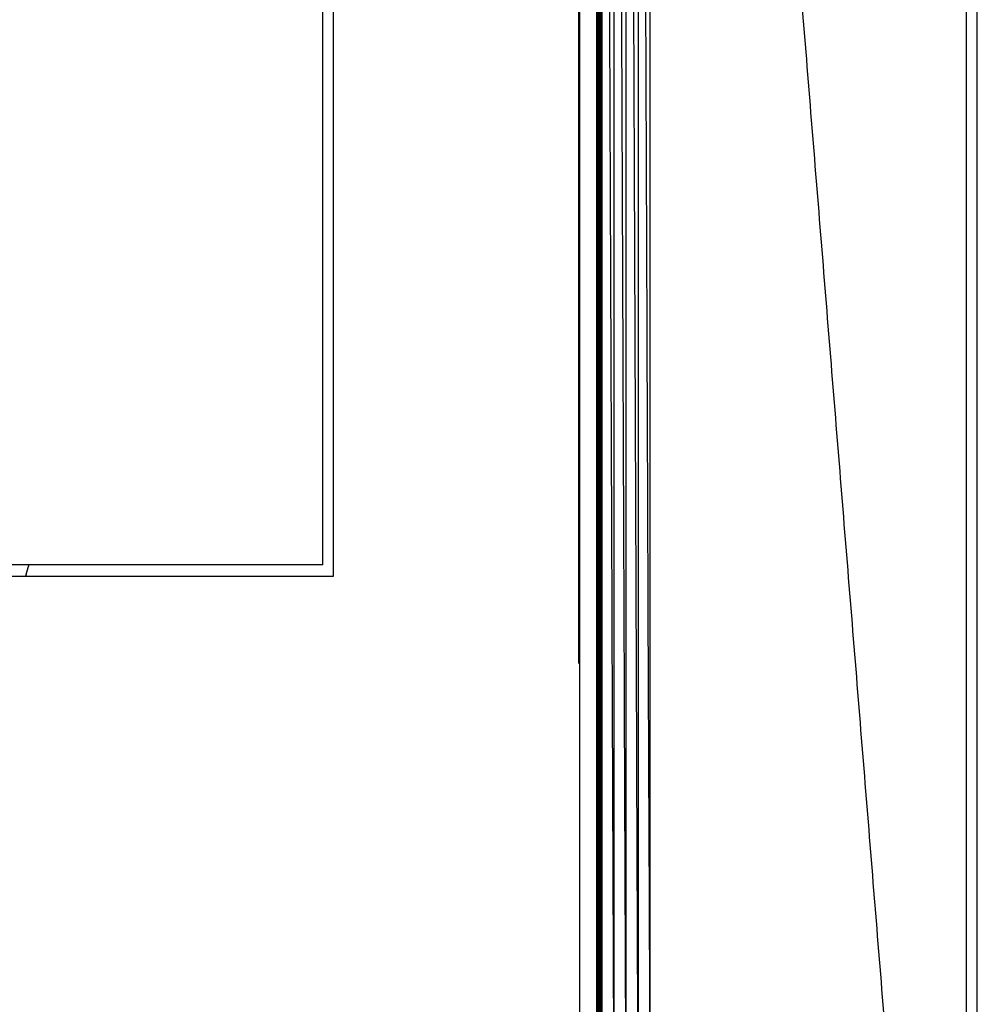
# Model space of a CAD drawing. Units: millimetres. Extents: x 436 to 2066, y -574 to 157.
# Drawn here: x 1859 to 1869, y -509 to -498 of the extents above; entities that cross this region are included whole.
import ezdxf

# ---------------------------------------------------------------- set-up
doc = ezdxf.new("R2010")
doc.units = ezdxf.units.MM
doc.layers.add('Make2D$可见线$曲线', color=7, linetype='Continuous', true_color=0x000000)

msp = doc.modelspace()

# ---------------------------------------------------------------- linework, layer by layer
at = {"layer": 'Make2D$可见线$曲线', "color": 18, "lineweight": -3, "true_color": 0x000000}
for points, knots in [([(444.354, -570.452), (444.354, -220.578), (444.354, 129.295), (1243.376, 129.295), (2042.398, 129.295), (2042.398, -220.578), (2042.398, -570.452), (1243.376, -570.452), (444.354, -570.452)], [3, 3, 3, 4, 4, 5, 5, 6, 6, 7, 7, 7]), ([(1869.369, -520.68), (1869.869, -520.93), (1870.369, -521.181), (1875.936, -521.181), (1881.504, -521.181), (1881.792, -521.153), (1882.08, -521.125), (1882.356, -521.041), (1882.632, -520.957), (1882.887, -520.82), (1883.142, -520.684), (1883.365, -520.501), (1883.589, -520.318), (1883.772, -520.094), (1883.956, -519.871), (1884.092, -519.616), (1884.228, -519.361), (1884.312, -519.085), (1884.396, -518.809), (1884.424, -518.521), (1884.452, -518.233), (1884.452, -494.483), (1884.452, -470.733), (1884.426, -470.457), (1884.4, -470.181), (1884.322, -469.914), (1884.245, -469.648), (1884.23, -469.613), (1884.216, -469.578), (1884.201, -469.543), (1884.186, -469.508), (1884.153, -469.44), (1884.12, -469.373), (1884.044, -469.243), (1883.968, -469.114), (1883.778, -468.881), (1883.589, -468.649), (1883.356, -468.459), (1883.123, -468.269), (1882.856, -468.131), (1882.589, -467.993), (1882.556, -467.98), (1882.524, -467.968), (1882.491, -467.956), (1882.458, -467.944), (1882.391, -467.923), (1882.325, -467.902), (1882.191, -467.87), (1882.057, -467.838), (1881.78, -467.812), (1881.504, -467.786), (1875.936, -467.786), (1870.369, -467.786), (1869.869, -468.036), (1869.369, -468.286)], [0, 0, 0, 1, 1, 2, 2, 3, 3, 4, 4, 5, 5, 6, 6, 7, 7, 8, 8, 9, 9, 10, 10, 11, 11, 12, 12, 13, 13, 14, 14, 15, 15, 16, 16, 17, 17, 18, 18, 19, 19, 20, 20, 21, 21, 22, 22, 23, 23, 24, 24, 25, 25, 26, 26, 27, 27, 27]), ([(1869.252, -467.692), (1869.252, -467.744), (1869.252, -467.796), (1869.252, -468.322), (1869.252, -468.849), (1869.252, -494.389), (1869.252, -519.929), (1869.252, -520.455), (1869.252, -520.982), (1869.252, -521.034), (1869.252, -521.087)], [3, 3, 3, 4, 4, 5, 5, 6, 6, 7, 7, 8, 8, 8]), ([(1869.369, -520.68), (1869.369, -520.633), (1869.369, -520.587), (1869.369, -520.205), (1869.369, -519.824), (1869.369, -494.483), (1869.369, -469.142), (1869.369, -468.76), (1869.369, -468.379), (1869.369, -468.332), (1869.369, -468.286)], [13, 13, 13, 14, 14, 15, 15, 16, 16, 17, 17, 18, 18, 18]), ([(1865.324, -477.989), (1865.327, -477.989), (1865.331, -477.989), (1865.331, -494.389), (1865.331, -510.789)], [0, 0, 0, 1, 1, 2, 2, 2]), ([(1865.339, -510.789), (1865.339, -494.389), (1865.339, -477.989), (1865.335, -477.989), (1865.331, -477.989)], [0, 0, 0, 1, 1, 2, 2, 2]), ([(1865.597, -477.989), (1865.662, -477.989), (1865.727, -477.989), (1865.727, -494.389), (1865.727, -510.789)], [0, 0, 0, 1, 1, 2, 2, 2]), ([(1865.856, -510.789), (1865.856, -494.389), (1865.856, -477.989), (1865.791, -477.989), (1865.727, -477.989)], [0, 0, 0, 1, 1, 2, 2, 2]), ([(1865.287, -510.789), (1865.287, -494.389), (1865.287, -477.989), (1865.29, -494.389), (1865.294, -510.789)], [0, 0, 0, 1, 1, 2, 2, 2]), ([(1865.294, -510.789), (1865.294, -494.389), (1865.294, -477.989), (1865.298, -494.389), (1865.302, -510.789)], [0, 0, 0, 1, 1, 2, 2, 2]), ([(1865.302, -510.789), (1865.302, -494.389), (1865.302, -477.989), (1865.305, -494.389), (1865.309, -510.789)], [0, 0, 0, 1, 1, 2, 2, 2]), ([(1865.309, -510.789), (1865.309, -494.389), (1865.309, -477.989), (1865.312, -494.389), (1865.316, -510.789)], [0, 0, 0, 1, 1, 2, 2, 2]), ([(1865.316, -510.789), (1865.316, -494.389), (1865.316, -477.989), (1865.32, -494.389), (1865.324, -510.789)], [0, 0, 0, 1, 1, 2, 2, 2]), ([(1865.324, -510.789), (1865.324, -494.389), (1865.324, -477.989), (1865.327, -494.389), (1865.331, -510.789)], [0, 0, 0, 1, 1, 2, 2, 2]), ([(1865.468, -510.789), (1865.468, -494.389), (1865.468, -477.989), (1865.532, -494.389), (1865.597, -510.789)], [0, 0, 0, 1, 1, 2, 2, 2]), ([(1865.597, -510.789), (1865.597, -494.389), (1865.597, -477.989), (1865.662, -494.389), (1865.727, -510.789)], [0, 0, 0, 1, 1, 2, 2, 2]), ([(1865.727, -477.989), (1865.791, -494.389), (1865.856, -510.789), (1865.791, -510.789), (1865.727, -510.789)], [0, 0, 0, 1, 1, 2, 2, 2]), ([(1865.084, -483.538), (1865.084, -486.247), (1865.084, -488.955), (1865.084, -491.663), (1865.084, -494.372), (1865.084, -497.08), (1865.084, -499.788), (1865.084, -502.496), (1865.084, -505.205)], [2.000036, 2.000036, 2.000036, 3, 3, 4, 4, 5, 5, 5.999999, 5.999999, 5.999999]), ([(1862.451, -504.271), (1862.451, -496.121), (1862.451, -487.971), (1855.051, -487.971), (1847.651, -487.971), (1847.651, -496.121), (1847.651, -504.271), (1855.051, -504.271), (1862.451, -504.271)], [-1, -1, -1, 0, 0, 1, 1, 2, 2, 3, 3, 3]), ([(1610.41, -500.262), (1609.337, -500.484), (1608.264, -500.706), (1608.264, -500.075), (1608.264, -499.445), (1601.893, -509.687), (1595.522, -519.929), (1732.387, -520.455), (1869.252, -520.982), (1732.387, -520.982), (1595.522, -520.982)], [0, 0, 0, 1, 1, 2, 2, 3, 3, 4, 4, 5, 5, 5])]:
    msp.add_open_spline(points, degree=2, knots=knots, dxfattribs=at)
for points in [[(1865.279, -477.989), (1865.283, -494.389), (1865.287, -510.789)], [(1865.279, -477.989), (1865.279, -494.389), (1865.279, -510.789)], [(1865.331, -477.989), (1865.335, -493.386), (1865.338, -508.783)], [(1865.339, -477.989), (1865.403, -494.389), (1865.468, -510.789)], [(1865.856, -477.989), (1867.554, -498.959), (1869.252, -519.929)], [(1865.101, -510.621), (1865.101, -494.371), (1865.101, -478.122)], [(1862.337, -504.145), (1862.337, -496.145), (1862.337, -488.145)], [(1862.337, -504.145), (1855.087, -504.145), (1847.837, -504.145)], [(1859.151, -504.243), (1859.166, -504.194), (1859.181, -504.145)], [(1859.151, -504.243), (1859.146, -504.257), (1859.142, -504.271)]]:
    msp.add_open_spline(points, degree=2, dxfattribs=at)

doc.saveas('drawing.dxf')
